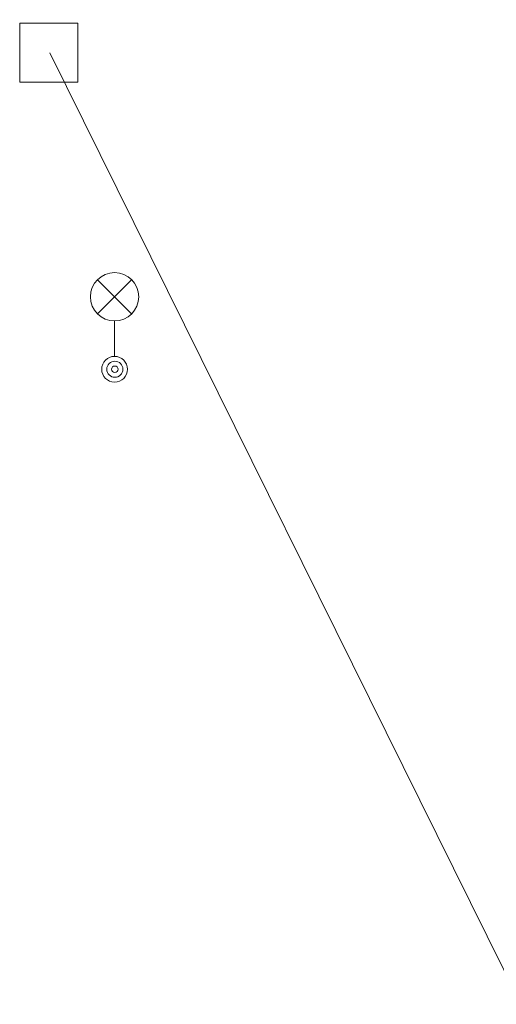
# Model space of a CAD drawing. Units: millimetres. Extents: x -942841 to -593198, y -1164147 to 95429.
# Drawn here: x -594000 to -593994, y -1163770 to -1163756 of the extents above; entities that cross this region are included whole.
import ezdxf

# ---------------------------------------------------------------- set-up
doc = ezdxf.new("R2010")
doc.units = ezdxf.units.MM
doc.header["$LTSCALE"] = 0.5
doc.layers.get('0').update_dxf_attribs({"color": 252, "lineweight": 5})
for name, color, linetype, lineweight in [('1', 252, 'Continuous', 5), ('PS rozhrani - silnice', 252, 'Continuous', 5), ('ZN_BODOVE', 252, 'Continuous', 5)]:
    doc.layers.add(name, color=color, linetype=linetype, lineweight=lineweight)

# ---------------------------------------------------------------- blocks, each defined once
blk = doc.blocks.new('6$56')
at = {"layer": '1', "color": 94, "linetype": 'Continuous'}
for p, q in [((-0.538, 1.72), (0.522, 2.78)), ((-0.538, 2.78), (0.522, 1.72)), ((-0.008, 0.4), (-0.008, 1.5))]:
    blk.add_line(p, q, dxfattribs=at)
for centre, radius in [((-0.008, 2.25), 0.75), ((-0.008, 0), 0.4), ((0, 0), 0.25), ((0, 0), 0.1)]:
    blk.add_circle(centre, radius, dxfattribs=at)
blk = doc.blocks.new('2$14')
at = {"color": 200, "linetype": 'Continuous', "lineweight": 0}
blk.add_lwpolyline([(-0.226, 0.762), (0.587, 0.762), (0.587, -0.061), (-0.226, -0.061)], close=True, dxfattribs=at)

msp = doc.modelspace()

# ---------------------------------------------------------------- linework, layer by layer
at = {"layer": 'PS rozhrani - silnice'}
msp.add_lwpolyline([(-593965.11, -1163755.96), (-593993.26, -1163769.76), (-593999.84, -1163756.47)], dxfattribs=at)

# ---------------------------------------------------------------- block references
at = {"layer": 'PS rozhrani - silnice', "rotation": 180}
msp.add_blockref('2$14', (-593999.672, -1163756.116), dxfattribs=at)
at = {"layer": 'ZN_BODOVE', "xscale": 0.4499999999534339, "yscale": 0.4499999999534339}
msp.add_blockref('6$56', (-593998.93, -1163760.89), dxfattribs=at)

doc.saveas('drawing.dxf')
